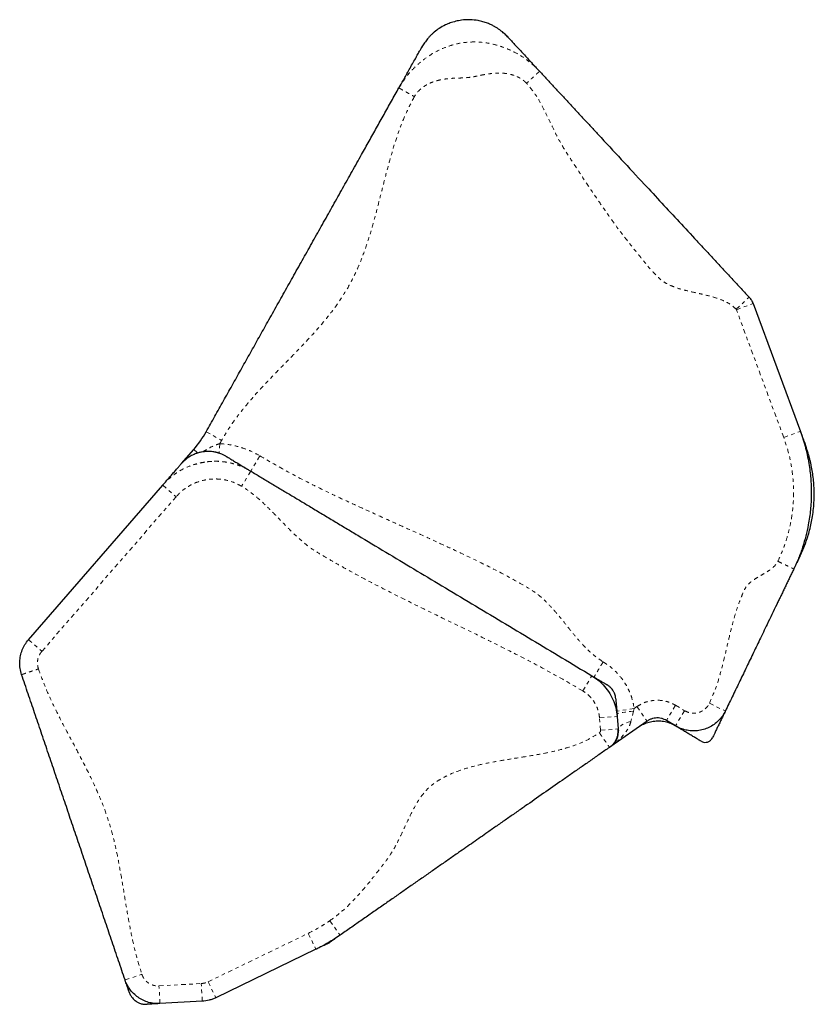
# Model space of a CAD drawing. Units: millimetres. Extents: x -119 to 990, y -171 to 226.
# Drawn here: x 44 to 66, y 110 to 138 of the extents above; entities that cross this region are included whole.
import ezdxf

# ---------------------------------------------------------------- set-up
doc = ezdxf.new("R2010")
doc.units = ezdxf.units.MM
doc.header["$LTSCALE"] = 20
doc.linetypes.add('PHANTOM', pattern=[0.0127, 0.00635, -0.00127, 0.00127, -0.00127, 0.00127, -0.00127])

msp = doc.modelspace()

# ---------------------------------------------------------------- linework, layer by layer
at = {"color": 8, "linetype": 'PHANTOM', "lineweight": 18}
for p, q in [((64.26016, 130.03131), (64.6268, 130.37128)), ((64.26875, 130.01733), (64.73764, 130.19094)), ((65.60411, 126.41082), (64.26875, 130.01733)), ((49.30239, 126.57436), (49.73852, 126.32985)), ((65.60411, 126.41082), (66.073, 126.58443)), ((49.68496, 126.23764), (49.67021, 125.96427)), ((48.95102, 126.07476), (49.06558, 125.97531)), ((50.81766, 125.89052), (50.56043, 125.46177)), ((50.56043, 125.46177), (50.3032, 125.03301)), ((48.07576, 125.06652), (48.45333, 124.73874)), ((48.45333, 124.73874), (44.66474, 120.37452)), ((44.28717, 120.7023), (44.66474, 120.37452)), ((59.93259, 119.25592), (60.18982, 119.68468)), ((61.38368, 118.75903), (60.88877, 118.68836)), ((61.38368, 118.75903), (61.36752, 118.68611)), ((61.38368, 118.75903), (61.46148, 118.81328)), ((61.46148, 118.81328), (61.74747, 118.40314)), ((62.55187, 118.85066), (62.29464, 118.42191)), ((62.8068, 118.69772), (62.54957, 118.26896)), ((62.55187, 118.85066), (62.8068, 118.69772)), ((63.50623, 118.90692), (63.95663, 118.68981)), ((60.40534, 118.49493), (60.90368, 118.53555)), ((60.43394, 118.14404), (60.40534, 118.49493)), ((61.36752, 118.68611), (61.29081, 118.389)), ((60.43394, 118.14404), (60.93229, 118.18467)), ((52.79373, 112.76907), (53.07973, 112.35894)), ((49.35714, 111.04567), (52.18371, 112.41198)), ((52.18371, 112.41198), (52.40131, 111.96181)), ((47.0126, 111.09597), (47.48619, 111.25633)), ((47.97046, 110.92908), (49.16404, 110.99573)), ((47.99834, 110.42986), (47.97046, 110.92908)), ((49.19191, 110.49651), (49.16404, 110.99573)), ((49.35714, 111.04567), (49.57475, 110.5955))]:
    msp.add_line(p, q, dxfattribs=at)
at = {"color": 7, "linetype": 'Continuous', "lineweight": 25}
for p, q in [((64.73764, 130.19094), (66.073, 126.58443)), ((48.60305, 125.67392), (48.95102, 126.07476)), ((44.28717, 120.7023), (48.07576, 125.06652)), ((60.25075, 119.64972), (60.27189, 119.63544)), ((60.90368, 118.53555), (60.93229, 118.18467)), ((62.54957, 118.26896), (62.29464, 118.42191)), ((61.74747, 118.40314), (60.72358, 117.68916)), ((60.93285, 118.1778), (60.93569, 118.14298)), ((52.40131, 111.96181), (49.57475, 110.5955)), ((49.19191, 110.49651), (47.99834, 110.42986))]:
    msp.add_line(p, q, dxfattribs=at)
at = {"color": 8, "linetype": 'PHANTOM', "lineweight": 18, "flags": 128}
for points in [[(61.36752, 118.68611), (61.28432, 118.67833), (61.2043, 118.66959), (61.12975, 118.66014), (61.06279, 118.65024), (61.00532, 118.64019), (60.95898, 118.63027), (60.92508, 118.62075), (60.90459, 118.61191), (60.8981, 118.60401)], [(61.29081, 118.389), (61.21452, 118.37059), (61.14416, 118.34713), (61.08163, 118.31926), (61.02861, 118.28772), (60.98654, 118.25338), (60.95654, 118.21715), (60.93944, 118.18002), (60.93569, 118.14298)]]:
    msp.add_lwpolyline(points, dxfattribs=at)
at = {"color": 7, "linetype": 'Continuous', "lineweight": 25}
msp.add_arc((46.68556, 128.04141), 3, 319.038631, 330.724044, dxfattribs=at)
at = {"color": 8, "linetype": 'PHANTOM', "lineweight": 18}
msp.add_arc((46.68556, 128.04141), 3.5, 328.978201, 330.724044, dxfattribs=at)
at = {"color": 7, "linetype": 'Continuous', "lineweight": 25}
for points, knots in [([(57.83246, 137.69851), (57.81781, 137.71409), (57.78996, 137.7437), (57.74217, 137.79072), (57.69136, 137.83709), (57.63612, 137.88323), (57.57556, 137.92905), (57.50884, 137.97423), (57.4356, 138.01802), (57.34575, 138.06461), (57.23971, 138.10981), (57.11286, 138.15144), (56.94949, 138.18887), (56.7465, 138.20986), (56.53393, 138.19879), (56.34756, 138.16353), (56.19571, 138.11755), (56.03899, 138.05236), (55.88483, 137.96611), (55.76555, 137.8788), (55.6831, 137.807), (55.62603, 137.75124), (55.57425, 137.69481), (55.52742, 137.63822), (55.48479, 137.58138), (55.44542, 137.52374), (55.40812, 137.46431), (55.38652, 137.42647), (55.375, 137.40628)], [0, 0, 0, 0, 0.04015951, 0.07630966, 0.1088592, 0.13836666, 0.16557593, 0.19142327, 0.21698316, 0.24334934, 0.28126607, 0.32177638, 0.36447093, 0.43242263, 0.50464927, 0.55449631, 0.60201556, 0.64622604, 0.70639692, 0.75986786, 0.78395177, 0.80681335, 0.83015823, 0.85563145, 0.88455058, 0.9178557, 0.95619058, 1, 1, 1, 1]), ([(57.83306, 137.69787), (57.82651, 137.70493), (57.81026, 137.72245), (57.79996, 137.73356), (57.81259, 137.71994), (57.86245, 137.66617), (57.93756, 137.58517), (58.03278, 137.48248), (58.14131, 137.36544), (58.25695, 137.24073), (58.37259, 137.11602), (58.48227, 136.99773), (58.57931, 136.89309), (58.66113, 136.80485), (58.6949, 136.76843), (58.71161, 136.7504)], [0, 0, 0, 0, 0.05150298, 0.12774268, 0.20402618, 0.28127516, 0.36002544, 0.44031872, 0.52184902, 0.60409134, 0.68641146, 0.76671251, 0.84593352, 0.92371842, 1, 1, 1, 1]), ([(54.74271, 136.27844), (54.75588, 136.30194), (54.78251, 136.34944), (54.84816, 136.46653), (54.9257, 136.60486), (55.01207, 136.7589), (55.10118, 136.91786), (55.1862, 137.06951), (55.26217, 137.20502), (55.32499, 137.31707), (55.37148, 137.4), (55.39709, 137.44568), (55.39592, 137.4436), (55.38245, 137.41956), (55.37488, 137.40607)], [0, 0, 0, 0, 0.08220215, 0.16615774, 0.25173324, 0.33842891, 0.42553883, 0.51228822, 0.59310644, 0.67252446, 0.75037105, 0.82688335, 0.90285139, 1, 1, 1, 1]), ([(58.71161, 136.7504), (58.7808, 136.67579), (58.92011, 136.52555), (59.12736, 136.30205), (59.33388, 136.07933), (59.54002, 135.85703), (59.7461, 135.63478), (59.95228, 135.41243), (60.15973, 135.1887), (60.51586, 134.80464), (61.01733, 134.26384), (61.61546, 133.6188), (62.16122, 133.03024), (62.65451, 132.49825), (63.02979, 132.09354), (63.28931, 131.81367), (63.428, 131.6641), (63.56537, 131.51596), (63.70212, 131.36848), (63.83865, 131.22123), (63.9726, 131.07679), (64.10417, 130.9349), (64.2333, 130.79563), (64.363, 130.65576), (64.49385, 130.51465), (64.58309, 130.41841), (64.6268, 130.37128)], [0, 0, 0, 0, 0.03372004, 0.06789295, 0.10261529, 0.13772752, 0.17293406, 0.20791002, 0.24240441, 0.2765505, 0.38375214, 0.49060731, 0.57122767, 0.65156024, 0.7316971, 0.75429005, 0.77791094, 0.8029039, 0.82911719, 0.85611669, 0.88333238, 0.90864913, 0.93316335, 0.95654569, 0.97871404, 1, 1, 1, 1]), ([(49.30239, 126.57436), (49.38373, 126.71946), (49.54697, 127.01062), (49.79101, 127.44593), (50.03467, 127.88056), (50.27807, 128.31472), (50.52132, 128.74862), (50.76452, 129.18242), (51.0158, 129.63063), (51.27525, 130.09342), (51.54326, 130.57148), (51.81184, 131.05055), (52.08117, 131.53096), (52.35019, 132.01084), (52.61849, 132.48941), (52.88632, 132.96714), (53.15385, 133.44435), (53.42126, 133.92133), (53.66973, 134.36454), (53.89938, 134.77417), (54.10989, 135.14966), (54.32057, 135.52546), (54.53149, 135.90168), (54.67243, 136.15308), (54.74271, 136.27844)], [0, 0, 0, 0, 0.04401006, 0.08831562, 0.13304058, 0.17816762, 0.22358115, 0.26910741, 0.31455176, 0.36423251, 0.41343369, 0.46213172, 0.51051237, 0.55899193, 0.60789997, 0.65732248, 0.7071666, 0.75722771, 0.80725118, 0.84636725, 0.88521438, 0.92374404, 0.96197214, 1, 1, 1, 1]), ([(64.6268, 130.37128), (64.6268, 130.37127), (64.65043, 130.34579), (64.68263, 130.30353), (64.71701, 130.24138), (64.7313, 130.20806), (64.73764, 130.19095), (64.73764, 130.19094)], [0, 0, 0, 0, 0.0000111, 0.490051, 0.74262527, 0.9999889, 1, 1, 1, 1]), ([(66.073, 126.58443), (66.073, 126.58443), (66.13061, 126.42885), (66.2308, 126.11006), (66.32626, 125.64825), (66.37576, 125.20742), (66.38774, 124.79037), (66.36428, 124.36878), (66.30904, 123.98008), (66.23155, 123.62834), (66.13999, 123.31293), (66.02693, 123.00202), (65.9374, 122.79917), (65.8892, 122.69916), (65.8892, 122.69916)], [0, 0, 0, 0, 0.00000059, 0.12458263, 0.25043617, 0.35351684, 0.45731322, 0.56336677, 0.67020021, 0.75174653, 0.83364563, 0.91663644, 0.99999941, 1, 1, 1, 1]), ([(66.073, 126.58443), (66.07783, 126.57138), (66.08751, 126.54523), (66.11403, 126.47362), (66.14369, 126.39352), (66.17378, 126.31224), (66.19803, 126.24674), (66.21292, 126.20654), (66.21349, 126.20498), (66.21359, 126.20472)], [0, 0, 0, 0, 0.16064875, 0.32181345, 0.48330811, 0.64478915, 0.80591903, 0.96653001, 1, 1, 1, 1]), ([(66.06654, 123.06709), (66.07958, 123.09452), (66.10429, 123.14653), (66.14248, 123.23291), (66.17915, 123.32131), (66.21462, 123.4132), (66.24879, 123.50885), (66.29093, 123.63716), (66.33714, 123.79795), (66.38192, 123.98887), (66.43304, 124.26725), (66.46832, 124.61897), (66.46512, 125.03795), (66.42955, 125.36704), (66.38906, 125.58913), (66.36115, 125.71614), (66.33729, 125.81337), (66.31115, 125.90944), (66.28208, 126.00635), (66.24951, 126.10582), (66.22697, 126.16793), (66.21482, 126.2014)], [0, 0, 0, 0, 0.044766769, 0.084899921, 0.120973179, 0.153737793, 0.184147558, 0.213339697, 0.26783116, 0.322276225, 0.376480217, 0.50285321, 0.615310819, 0.724179726, 0.777126231, 0.803341361, 0.831436874, 0.863825281, 0.902076921, 0.947232028, 1, 1, 1, 1]), ([(49.90132, 125.85719), (49.87291, 125.87364), (49.82149, 125.90341), (49.75177, 125.93649), (49.69786, 125.95804), (49.656, 125.97198), (49.62616, 125.98064), (49.5971, 125.98807), (49.54555, 125.9997), (49.45746, 126.01366), (49.34541, 126.01724), (49.24739, 126.01033), (49.16412, 125.99836), (49.07472, 125.97757), (48.97955, 125.94532), (48.88045, 125.89884), (48.77913, 125.83506), (48.67591, 125.75158), (48.61316, 125.68338), (48.57963, 125.64694)], [0, 0, 0, 0, 0.098344, 0.17797155, 0.23995864, 0.27536149, 0.30161752, 0.31961197, 0.33546265, 0.39741902, 0.46173552, 0.49667681, 0.53770749, 0.58733484, 0.64670291, 0.71665958, 0.79810125, 0.89210828, 1, 1, 1, 1]), ([(48.07576, 125.06652), (48.09102, 125.08409), (48.12176, 125.11951), (48.19406, 125.20279), (48.27612, 125.29732), (48.36306, 125.39747), (48.44681, 125.49395), (48.51875, 125.57682), (48.57266, 125.63891), (48.60252, 125.67331), (48.60521, 125.67641), (48.58598, 125.65425), (48.57781, 125.64485)], [0, 0, 0, 0, 0.10408455, 0.20972046, 0.31654332, 0.4238493, 0.53081344, 0.63669562, 0.73513695, 0.83228662, 0.92883042, 1, 1, 1, 1]), ([(49.90039, 125.85775), (49.89899, 125.85859), (49.87635, 125.87217), (49.86573, 125.87855), (49.88708, 125.86573), (49.95317, 125.82609), (50.04799, 125.7692), (50.16097, 125.70142), (50.28071, 125.62958), (50.3951, 125.56095), (50.4965, 125.50012), (50.53923, 125.47448), (50.56043, 125.46177)], [0, 0, 0, 0, 0.00698321, 0.11308009, 0.21913515, 0.32867348, 0.43994148, 0.55257853, 0.66578155, 0.77858948, 0.89015023, 1, 1, 1, 1]), ([(50.56043, 125.46177), (50.65456, 125.40529), (50.84377, 125.29178), (51.12585, 125.12255), (51.40717, 124.95377), (51.68809, 124.78523), (51.96893, 124.61675), (52.26645, 124.43825), (52.58128, 124.24937), (52.91535, 124.04894), (53.24809, 123.84932), (53.7333, 123.55822), (54.37163, 123.17526), (55.16244, 122.70082), (55.97196, 122.21515), (56.80018, 121.71827), (57.64724, 121.21008), (58.49445, 120.7018), (59.34193, 120.19336), (59.9073, 119.85417), (60.18982, 119.68468)], [0, 0, 0, 0, 0.02913712, 0.05856656, 0.08835104, 0.1183868, 0.14848086, 0.17842166, 0.21329734, 0.24770803, 0.2819915, 0.31628198, 0.39798207, 0.47978778, 0.56168559, 0.64948353, 0.73726203, 0.82495466, 0.91252661, 1, 1, 1, 1]), ([(66.0648, 123.06347), (66.06257, 123.05885), (66.05687, 123.04703), (66.0284, 122.98795), (65.98927, 122.90678), (65.9476, 122.82032), (65.9097, 122.74169), (65.89602, 122.71332), (65.8892, 122.69916)], [0, 0, 0, 0, 0.11371977, 0.29070777, 0.46823441, 0.64590901, 0.82326039, 1, 1, 1, 1]), ([(65.8892, 122.69916), (65.87096, 122.66133), (65.83345, 122.58351), (65.77925, 122.47107), (65.72569, 122.35994), (65.67236, 122.24931), (65.61939, 122.13942), (65.56666, 122.03002), (65.51401, 121.9208), (65.46076, 121.81033), (65.37876, 121.64021), (65.27044, 121.41547), (65.10893, 121.08041), (64.92852, 120.70611), (64.7295, 120.29322), (64.53688, 119.89361), (64.34406, 119.49359), (64.15078, 119.09259), (64.02116, 118.82369), (63.95663, 118.68981)], [0, 0, 0, 0, 0.027245314, 0.056054322, 0.086729681, 0.118762607, 0.151260051, 0.182662411, 0.21271595, 0.240961655, 0.26771209, 0.335222353, 0.403069503, 0.510619182, 0.609177122, 0.707899291, 0.806146049, 0.903487796, 1, 1, 1, 1]), ([(44.09343, 119.71733), (44.09343, 119.71733), (44.07402, 119.77466), (44.04499, 119.89514), (44.03547, 120.07489), (44.05721, 120.25027), (44.10615, 120.41309), (44.18239, 120.56675), (44.24949, 120.6589), (44.28716, 120.7023), (44.28717, 120.7023)], [0, 0, 0, 0, 0.00000225, 0.17305244, 0.35205444, 0.51171173, 0.67599811, 0.83568134, 0.99999775, 1, 1, 1, 1]), ([(47.0126, 111.09597), (46.95152, 111.27637), (46.8291, 111.63792), (46.64596, 112.17879), (46.46305, 112.719), (46.28025, 113.25889), (46.09852, 113.79558), (45.91777, 114.3294), (45.73791, 114.8606), (45.5577, 115.39282), (45.37624, 115.92872), (45.19391, 116.46722), (45.01059, 117.00863), (44.82739, 117.5497), (44.64418, 118.09076), (44.46087, 118.63214), (44.27733, 119.17419), (44.15464, 119.53654), (44.09343, 119.71733)], [0, 0, 0, 0, 0.06232169, 0.12490826, 0.18780153, 0.25088529, 0.31396617, 0.37573155, 0.43720028, 0.49841197, 0.55961524, 0.62232515, 0.68534504, 0.74856276, 0.81178519, 0.87481742, 0.93754186, 1, 1, 1, 1]), ([(60.18982, 119.68468), (60.18982, 119.68467), (60.24728, 119.65021), (60.35869, 119.5726), (60.51875, 119.4248), (60.66562, 119.24053), (60.78613, 119.02214), (60.86905, 118.78452), (60.89683, 118.6196), (60.90368, 118.53555), (60.90368, 118.53555)], [0, 0, 0, 0, 0.00000168, 0.14323135, 0.28919495, 0.46433699, 0.64455587, 0.81973466, 0.99999832, 1, 1, 1, 1]), ([(60.18982, 119.68468), (60.20225, 119.67722), (60.22715, 119.66228), (60.30028, 119.6184), (60.38464, 119.56779), (60.47194, 119.51542), (60.53322, 119.47866), (60.56969, 119.45678), (60.58941, 119.44495), (60.60489, 119.43566), (60.61539, 119.42936), (60.61811, 119.42772), (60.61925, 119.42704)], [0, 0, 0, 0, 0.1482395, 0.29695143, 0.44601003, 0.59512949, 0.7439987, 0.79847746, 0.8528908, 0.90724106, 0.96153687, 1, 1, 1, 1]), ([(60.86294, 119.03534), (60.85994, 119.05986), (60.85452, 119.10405), (60.8369, 119.16242), (60.81881, 119.20623), (60.79939, 119.24392), (60.77527, 119.28287), (60.73928, 119.32932), (60.68777, 119.38137), (60.64373, 119.41075), (60.61982, 119.4267)], [0, 0, 0, 0, 0.1613446, 0.2907559, 0.38712165, 0.45615301, 0.54541641, 0.66659555, 0.81892607, 1, 1, 1, 1]), ([(60.86299, 119.03478), (60.86309, 119.03355), (60.86333, 119.03057), (60.86497, 119.01049), (60.86931, 118.95726), (60.87718, 118.86061), (60.88565, 118.75677), (60.89347, 118.66084), (60.90022, 118.57798), (60.90253, 118.54968), (60.90368, 118.53555)], [0, 0, 0, 0, 0.03650662, 0.08834272, 0.25159109, 0.41538776, 0.56188225, 0.70830204, 0.85437934, 1, 1, 1, 1]), ([(62.29464, 118.42191), (62.29463, 118.42191), (62.2749, 118.43375), (62.2294, 118.45696), (62.15352, 118.48212), (62.06962, 118.49491), (61.98399, 118.49343), (61.90058, 118.47773), (61.82029, 118.448), (61.77101, 118.41955), (61.74747, 118.40315), (61.74747, 118.40314)], [0, 0, 0, 0, 0.000004086, 0.119425303, 0.264087183, 0.412945123, 0.557606749, 0.706465342, 0.851132629, 0.999995914, 1, 1, 1, 1]), ([(63.95663, 118.68981), (63.95663, 118.68981), (63.93274, 118.64024), (63.87576, 118.5435), (63.76773, 118.41553), (63.63856, 118.30649), (63.49425, 118.22146), (63.33627, 118.1613), (63.17191, 118.1288), (63.00288, 118.12431), (62.8409, 118.14749), (62.6876, 118.19573), (62.59448, 118.24202), (62.54957, 118.26896), (62.54957, 118.26896)], [0, 0, 0, 0, 0.00000143, 0.10004033, 0.20298246, 0.3029932, 0.40590239, 0.50593747, 0.60887229, 0.70893674, 0.81190433, 0.90479761, 0.99999857, 1, 1, 1, 1]), ([(63.95663, 118.68981), (63.95145, 118.67905), (63.94106, 118.6575), (63.90607, 118.58491), (63.86178, 118.49303), (63.81036, 118.38636), (63.75646, 118.27452), (63.70366, 118.16499), (63.65602, 118.06614), (63.61542, 117.98192), (63.59899, 117.94783), (63.59078, 117.9308)], [0, 0, 0, 0, 0.111519585, 0.223288393, 0.335327903, 0.447578643, 0.559929975, 0.670244623, 0.78040894, 0.890336345, 1, 1, 1, 1]), ([(60.69163, 117.66756), (60.71228, 117.68332), (60.75544, 117.71625), (60.8097, 117.77691), (60.85655, 117.84531), (60.89346, 117.9203), (60.91923, 117.99975), (60.93295, 118.08064), (60.93531, 118.14205), (60.93276, 118.17651), (60.93216, 118.18466)], [0, 0, 0, 0, 0.130518216, 0.272814059, 0.407277904, 0.546944777, 0.691966055, 0.826108778, 0.958850718, 1, 1, 1, 1]), ([(60.72358, 117.68916), (60.72388, 117.68937), (60.76276, 117.71653), (60.82041, 117.77018), (60.88356, 117.86588), (60.91915, 117.95398), (60.93704, 118.04665), (60.93846, 118.109), (60.93569, 118.14298), (60.93569, 118.14298)], [0, 0, 0, 0, 0.00239822, 0.31339507, 0.51419729, 0.71736348, 0.85733595, 0.99999767, 1, 1, 1, 1]), ([(62.56153, 118.26179), (62.5134, 118.28759), (62.41575, 118.33996), (62.25592, 118.3858), (62.08997, 118.40616), (61.92419, 118.39805), (61.76099, 118.36165), (61.6154, 118.30387), (61.53013, 118.24938), (61.49218, 118.22512)], [0, 0, 0, 0, 0.14466635, 0.29352803, 0.43819437, 0.58705605, 0.7317224, 0.88058408, 1, 1, 1, 1]), ([(63.2721, 117.83548), (63.25554, 117.84542), (63.22239, 117.86531), (63.14014, 117.91465), (63.04373, 117.97249), (62.93785, 118.03601), (62.83155, 118.09979), (62.73185, 118.1596), (62.64673, 118.21067), (62.57959, 118.25095), (62.55957, 118.26296), (62.54957, 118.26896)], [0, 0, 0, 0, 0.111659736, 0.223592932, 0.33576926, 0.448095244, 0.560443674, 0.670679944, 0.780707783, 0.890473569, 1, 1, 1, 1]), ([(63.2721, 117.83548), (63.29508, 117.8246), (63.34106, 117.80282), (63.41891, 117.80139), (63.49191, 117.82421), (63.55349, 117.86864), (63.57867, 117.91061), (63.59078, 117.9308)], [0, 0, 0, 0, 0.202961822, 0.405923643, 0.608885465, 0.811847287, 1, 1, 1, 1]), ([(60.68675, 117.66348), (60.59746, 117.60122), (60.41759, 117.47579), (60.14947, 117.28883), (59.88212, 117.1024), (59.61531, 116.91634), (59.26104, 116.66931), (58.82542, 116.36554), (58.3919, 116.06323), (58.0412, 115.81868), (57.77926, 115.63602), (57.51691, 115.45308), (57.27218, 115.28243), (57.04619, 115.12484), (56.83832, 114.97989), (56.62925, 114.8341), (56.40071, 114.67473), (56.1537, 114.50249), (55.88925, 114.31808), (55.62514, 114.13391), (55.36076, 113.94956), (55.09417, 113.76366), (54.82054, 113.57285), (54.54449, 113.38035), (54.25932, 113.18149), (53.9651, 112.97633), (53.67049, 112.77089), (53.37543, 112.56514), (53.17805, 112.4275), (53.07973, 112.35894)], [0, 0, 0, 0, 0.03316343, 0.06680169, 0.10116991, 0.13633238, 0.17221104, 0.24403279, 0.316015, 0.35144307, 0.3862269, 0.42025697, 0.45354149, 0.4792794, 0.50482643, 0.53060947, 0.55729529, 0.59358284, 0.6313355, 0.66966807, 0.70753679, 0.74402317, 0.7790193, 0.81379345, 0.85181119, 0.88946134, 0.92667623, 0.96347624, 1, 1, 1, 1]), ([(60.72358, 117.68916), (60.72512, 117.69024), (60.72737, 117.6918), (60.70502, 117.67622), (60.69806, 117.67136)], [0, 0, 0, 0, 0.68861499, 1, 1, 1, 1]), ([(53.07973, 112.35894), (53.07973, 112.35894), (53.02573, 112.32129), (52.9163, 112.24817), (52.69257, 112.11124), (52.51899, 112.0187), (52.40131, 111.96181), (52.40131, 111.96181)], [0, 0, 0, 0, 0.000003, 0.25101103, 0.50162443, 0.999997, 1, 1, 1, 1]), ([(53.07973, 112.35894), (53.07223, 112.35371), (53.05722, 112.34325), (53.00438, 112.3064), (52.94246, 112.26322), (52.88891, 112.22588), (52.85043, 112.19905), (52.82477, 112.18116), (52.80515, 112.16748), (52.79319, 112.15913), (52.7917, 112.15809), (52.79123, 112.15776)], [0, 0, 0, 0, 0.15763956, 0.31539689, 0.47324262, 0.63109762, 0.71375834, 0.7963895, 0.87898723, 0.96155429, 1, 1, 1, 1]), ([(52.71794, 112.11487), (52.71762, 112.11471), (52.71648, 112.11416), (52.69829, 112.10537), (52.65396, 112.08394), (52.57805, 112.04725), (52.49978, 112.00941), (52.43043, 111.97589), (52.41101, 111.9665), (52.40131, 111.96181)], [0, 0, 0, 0, 0.0320152, 0.11458042, 0.29160866, 0.46876639, 0.64595334, 0.82305042, 1, 1, 1, 1]), ([(47.99834, 110.42986), (47.99834, 110.42986), (47.95175, 110.42726), (47.85707, 110.42874), (47.70972, 110.4525), (47.55872, 110.50184), (47.41217, 110.57898), (47.27949, 110.68046), (47.17069, 110.79735), (47.08457, 110.92599), (47.03738, 111.02637), (47.01648, 111.08453), (47.0126, 111.09597), (47.0126, 111.09597)], [0, 0, 0, 0, 0.00000185, 0.10969535, 0.22170617, 0.34964024, 0.4812886, 0.60901308, 0.7404309, 0.85471053, 0.97161555, 0.99999815, 1, 1, 1, 1]), ([(47.12945, 110.7509), (47.12972, 110.75009), (47.13107, 110.7461), (47.12118, 110.7753), (47.10134, 110.83391), (47.07594, 110.90891), (47.04994, 110.98572), (47.02614, 111.056), (47.01711, 111.08266), (47.0126, 111.09597)], [0, 0, 0, 0, 0.042424273, 0.209375546, 0.367315484, 0.52568145, 0.684144654, 0.842328638, 1, 1, 1, 1]), ([(47.13033, 110.74828), (47.14261, 110.71776), (47.16517, 110.6617), (47.21282, 110.59441), (47.25711, 110.54697), (47.30105, 110.50957), (47.35342, 110.47389), (47.42619, 110.43852), (47.52181, 110.41048), (47.59349, 110.40977), (47.63183, 110.40939)], [0, 0, 0, 0, 0.15267785, 0.2804551, 0.37904632, 0.45158361, 0.54489086, 0.66974289, 0.82337195, 1, 1, 1, 1]), ([(47.99834, 110.42986), (47.98147, 110.42892), (47.94767, 110.42703), (47.8572, 110.42198), (47.76204, 110.41666), (47.68083, 110.41213), (47.63291, 110.40945), (47.63595, 110.40962), (47.63692, 110.40968)], [0, 0, 0, 0, 0.18249941, 0.36565156, 0.54902573, 0.73204225, 0.91436855, 1, 1, 1, 1]), ([(49.57475, 110.5955), (49.57475, 110.5955), (49.54416, 110.58071), (49.48174, 110.55435), (49.35496, 110.51523), (49.25674, 110.50013), (49.19191, 110.49651), (49.19191, 110.49651)], [0, 0, 0, 0, 0.00000594, 0.25634553, 0.51010243, 0.99999406, 1, 1, 1, 1])]:
    msp.add_open_spline(points, degree=3, knots=knots, dxfattribs=at)
at = {"color": 8, "linetype": 'PHANTOM', "lineweight": 18}
for points, knots in [([(54.74271, 136.27844), (54.77551, 136.33396), (54.8412, 136.44516), (54.9552, 136.60134), (55.09951, 136.77311), (55.28059, 136.95308), (55.50477, 137.13247), (55.75032, 137.2882), (56.01671, 137.41634), (56.30256, 137.51183), (56.60255, 137.56892), (56.90765, 137.5835), (57.20768, 137.55762), (57.49688, 137.49541), (57.77202, 137.40131), (58.03212, 137.27911), (58.25057, 137.14643), (58.43059, 137.01352), (58.57728, 136.88897), (58.66681, 136.79662), (58.71161, 136.7504)], [0, 0, 0, 0, 0.0406098, 0.08133913, 0.12238482, 0.18414486, 0.24624676, 0.30915604, 0.3723968, 0.43588875, 0.50030807, 0.56428795, 0.62783401, 0.69133605, 0.75395121, 0.81624173, 0.87818913, 0.91900106, 0.95945875, 1, 1, 1, 1]), ([(58.34498, 136.41043), (58.31883, 136.43635), (58.26601, 136.48869), (58.18297, 136.5453), (58.10401, 136.58813), (58.03064, 136.62004), (57.95221, 136.6471), (57.86924, 136.66898), (57.78228, 136.68515), (57.69196, 136.69551), (57.59828, 136.70003), (57.48465, 136.69857), (57.34479, 136.68636), (57.18135, 136.66158), (57.01902, 136.62956), (56.86643, 136.59707), (56.73056, 136.57568), (56.60038, 136.56462), (56.47604, 136.55897), (56.34084, 136.55505), (56.20251, 136.54891), (56.06325, 136.53433), (55.934, 136.51336), (55.81432, 136.48538), (55.70374, 136.45031), (55.601, 136.40796), (55.50034, 136.35505), (55.40368, 136.29087), (55.3142, 136.21382), (55.23758, 136.12905), (55.1983, 136.06544), (55.17885, 136.03394)], [0, 0, 0, 0, 0.0322274, 0.06507921, 0.08764942, 0.11094832, 0.13513128, 0.16032284, 0.18610676, 0.2126154, 0.23997057, 0.26828317, 0.31218903, 0.36292727, 0.41315201, 0.45723255, 0.49970636, 0.5336406, 0.57172123, 0.60881621, 0.65223633, 0.69309028, 0.73150536, 0.7669613, 0.80075493, 0.83310595, 0.86426457, 0.90032087, 0.93457328, 0.96758894, 1, 1, 1, 1]), ([(58.71161, 136.7504), (58.71042, 136.7493), (58.70797, 136.74703), (58.68758, 136.72811), (58.65375, 136.69675), (58.60606, 136.65253), (58.54745, 136.59818), (58.48173, 136.53724), (58.4134, 136.47388), (58.36734, 136.43117), (58.34498, 136.41043)], [0, 0, 0, 0, 0.11651603, 0.24001133, 0.36864081, 0.5, 0.63135919, 0.75998867, 0.88348397, 1, 1, 1, 1]), ([(54.74271, 136.27844), (54.74413, 136.27765), (54.74704, 136.27602), (54.77131, 136.26241), (54.81154, 136.23986), (54.86827, 136.20805), (54.938, 136.16896), (55.01617, 136.12514), (55.09745, 136.07957), (55.15225, 136.04885), (55.17885, 136.03394)], [0, 0, 0, 0, 0.11651603, 0.24001133, 0.36864081, 0.5, 0.63135919, 0.75998867, 0.88348397, 1, 1, 1, 1]), ([(64.26016, 130.03131), (64.20994, 130.07779), (64.1072, 130.17287), (63.91466, 130.27253), (63.70345, 130.3522), (63.47587, 130.41545), (63.23951, 130.47013), (63.00513, 130.52144), (62.77914, 130.57578), (62.56698, 130.63806), (62.37027, 130.7158), (62.19179, 130.81274), (61.91455, 131.06477), (61.56923, 131.49191), (61.11113, 132.05651), (60.7282, 132.58147), (60.40077, 133.04976), (60.12468, 133.45796), (59.85219, 133.86955), (59.58222, 134.28385), (59.34081, 134.65271), (59.16481, 134.99748), (59.02126, 135.29727), (58.87748, 135.59682), (58.72327, 135.88752), (58.5531, 136.16509), (58.41402, 136.32904), (58.34498, 136.41043)], [0, 0, 0, 0, 0.022593153, 0.046214264, 0.071207465, 0.097420997, 0.124420747, 0.151636697, 0.176953681, 0.201468131, 0.224850685, 0.247019248, 0.268305403, 0.348443018, 0.428776336, 0.509397447, 0.563742129, 0.618203153, 0.672754045, 0.727361124, 0.782180106, 0.818708225, 0.855566115, 0.892389434, 0.928825599, 0.964666954, 1, 1, 1, 1]), ([(55.17885, 136.03394), (55.10157, 135.88656), (54.94649, 135.59082), (54.76058, 135.12292), (54.59881, 134.64239), (54.45739, 134.15105), (54.32767, 133.65351), (54.20237, 133.1536), (54.06966, 132.63893), (53.92075, 132.11416), (53.744, 131.58493), (53.5341, 131.07297), (53.27954, 130.58428), (52.97478, 130.12444), (52.63253, 129.68732), (52.26226, 129.26703), (51.87394, 128.85753), (51.4773, 128.453), (51.11006, 128.07638), (50.77943, 127.72336), (50.48811, 127.39318), (50.21394, 127.05297), (49.95886, 126.70151), (49.81184, 126.45352), (49.73852, 126.32985)], [0, 0, 0, 0, 0.04401006, 0.08831562, 0.13304058, 0.17816762, 0.22358115, 0.26910741, 0.31455176, 0.36423251, 0.41343369, 0.46213172, 0.51051237, 0.55899193, 0.60789997, 0.65732248, 0.7071666, 0.75722771, 0.80725118, 0.84636725, 0.88521438, 0.92374404, 0.96197214, 1, 1, 1, 1]), ([(64.26875, 130.01733), (64.26822, 130.01864), (64.26717, 130.02124), (64.2645, 130.02607), (64.26189, 130.02923), (64.26016, 130.03131)], [0, 0, 0, 0, 0.25627593, 0.50999936, 1, 1, 1, 1]), ([(49.20227, 126.0028), (49.24941, 126.03239), (49.34783, 126.09416), (49.5072, 126.17725), (49.62537, 126.21739), (49.68496, 126.23764)], [0, 0, 0, 0, 0.31305351, 0.65359332, 1, 1, 1, 1]), ([(49.68496, 126.23764), (49.75767, 126.23182), (49.90368, 126.22015), (50.12179, 126.17763), (50.33807, 126.11566), (50.57425, 126.02525), (50.72924, 125.93946), (50.81766, 125.89052)], [0, 0, 0, 0, 0.18286165, 0.3671948, 0.55619995, 0.74682552, 1, 1, 1, 1]), ([(65.43879, 122.91626), (65.47962, 123.00527), (65.56128, 123.18327), (65.66186, 123.46136), (65.74552, 123.74667), (65.81527, 124.06246), (65.86464, 124.40678), (65.88698, 124.78183), (65.87757, 125.16112), (65.83248, 125.56316), (65.74832, 125.9834), (65.65234, 126.26787), (65.60411, 126.41082)], [0, 0, 0, 0, 0.08172231, 0.16344464, 0.24662098, 0.32979733, 0.43323713, 0.53667692, 0.64312178, 0.74956662, 0.87414782, 1, 1, 1, 1]), ([(48.07576, 125.06652), (48.07576, 125.06652), (48.11329, 125.10975), (48.19254, 125.19327), (48.32328, 125.3086), (48.46583, 125.41317), (48.6608, 125.53052), (48.86693, 125.62083), (49.07835, 125.68331), (49.29382, 125.72748), (49.51379, 125.74441), (49.73288, 125.73386), (49.90078, 125.71139), (50.06911, 125.67372), (50.23739, 125.61989), (50.40235, 125.55002), (50.50858, 125.49287), (50.56043, 125.46177), (50.56043, 125.46177)], [0, 0, 0, 0, 0.00000087, 0.06293186, 0.12636206, 0.19137085, 0.25692485, 0.3761218, 0.43727885, 0.49888448, 0.61750794, 0.67835283, 0.73964047, 0.80338362, 0.86763956, 0.93353306, 0.99999913, 1, 1, 1, 1]), ([(49.65805, 125.73892), (49.60967, 125.74037), (49.51125, 125.74334), (49.37736, 125.73311), (49.25136, 125.71524), (49.13351, 125.69121), (49.05473, 125.66871), (49.01521, 125.65743)], [0, 0, 0, 0, 0.21016214, 0.42753663, 0.59861192, 0.79866332, 1, 1, 1, 1]), ([(50.81766, 125.89052), (51.07842, 125.73926), (51.60039, 125.43647), (52.40762, 125.02443), (53.22635, 124.63239), (54.0538, 124.25538), (54.88459, 123.88418), (55.71367, 123.50963), (56.50007, 123.14397), (57.24319, 122.78742), (57.79751, 122.50165), (58.20199, 122.27324), (58.46932, 122.12261), (58.72101, 121.94195), (58.9509, 121.72491), (59.16785, 121.48473), (59.37698, 121.22904), (59.58331, 120.96904), (59.7926, 120.71358), (60.01173, 120.47306), (60.24452, 120.25261), (60.42016, 120.13542), (60.50721, 120.07734)], [0, 0, 0, 0, 0.07908332, 0.15830511, 0.23770745, 0.31725727, 0.39687466, 0.4764608, 0.55595802, 0.62441811, 0.69272352, 0.71952154, 0.74630852, 0.77319396, 0.80056244, 0.8290892, 0.85807191, 0.88721704, 0.91618679, 0.94469129, 0.97258824, 1, 1, 1, 1]), ([(50.3032, 125.03301), (50.22653, 125.07374), (50.0706, 125.15658), (49.82042, 125.22273), (49.568, 125.24701), (49.32337, 125.22863), (49.08259, 125.16928), (48.85324, 125.06865), (48.63586, 124.92782), (48.51483, 124.80244), (48.45333, 124.73874)], [0, 0, 0, 0, 0.127868494, 0.260072408, 0.37888695, 0.501113185, 0.620504051, 0.743355551, 0.869600145, 1, 1, 1, 1]), ([(59.93259, 119.25592), (59.63063, 119.43186), (59.02635, 119.78395), (58.09626, 120.27106), (57.15622, 120.74087), (56.20985, 121.19975), (55.2635, 121.65865), (54.51778, 122.03016), (53.97206, 122.31233), (53.62224, 122.49758), (53.27472, 122.68667), (52.9298, 122.88024), (52.58789, 123.07845), (52.24784, 123.28391), (51.94749, 123.53193), (51.67114, 123.79483), (51.41085, 124.06245), (51.15151, 124.33148), (50.88556, 124.5905), (50.60829, 124.83291), (50.4045, 124.96656), (50.3032, 125.03301)], [0, 0, 0, 0, 0.09277743, 0.18566896, 0.27869391, 0.37180348, 0.46491463, 0.55794374, 0.59299621, 0.62802875, 0.66304241, 0.69804007, 0.73302677, 0.76802034, 0.80333665, 0.8361618, 0.86928533, 0.90244519, 0.93536523, 0.96786851, 1, 1, 1, 1]), ([(63.50623, 118.90692), (63.5661, 119.04304), (63.68635, 119.31644), (63.81744, 119.74742), (63.92946, 120.18639), (64.03092, 120.62993), (64.12533, 121.02824), (64.2206, 121.37767), (64.30838, 121.65679), (64.40545, 121.90694), (64.48133, 122.0984), (64.57215, 122.24131), (64.67179, 122.33183), (64.78671, 122.41339), (64.91228, 122.4892), (65.04015, 122.56299), (65.1639, 122.63816), (65.27591, 122.71876), (65.374, 122.80763), (65.41759, 122.88071), (65.43879, 122.91626)], [0, 0, 0, 0, 0.0965104, 0.19385033, 0.29209525, 0.39081558, 0.48937167, 0.55795027, 0.62606038, 0.67926508, 0.73229291, 0.75953772, 0.78834619, 0.81902097, 0.8510533, 0.88355014, 0.91495191, 0.94500489, 0.97325006, 1, 1, 1, 1]), ([(65.43879, 122.91626), (65.48044, 122.89619), (65.56694, 122.8545), (65.68918, 122.79557), (65.78526, 122.74926), (65.84794, 122.71905), (65.88295, 122.70217), (65.88716, 122.70014), (65.8892, 122.69916)], [0, 0, 0, 0, 0.17660181, 0.36671045, 0.56287713, 0.71563173, 0.86241592, 1, 1, 1, 1]), ([(44.66474, 120.37452), (44.64728, 120.35233), (44.61184, 120.30731), (44.57417, 120.23005), (44.54884, 120.14735), (44.53806, 120.05996), (44.54171, 119.96819), (44.55849, 119.90819), (44.56702, 119.87769)], [0, 0, 0, 0, 0.159675617, 0.323983108, 0.483658229, 0.647962016, 0.821006833, 1, 1, 1, 1]), ([(44.09343, 119.71733), (44.09698, 119.71853), (44.10434, 119.72103), (44.16508, 119.74159), (44.25488, 119.772), (44.35941, 119.80739), (44.4625, 119.8423), (44.53294, 119.86615), (44.56702, 119.87769)], [0, 0, 0, 0, 0.17660181, 0.36671045, 0.56287713, 0.71563173, 0.86241592, 1, 1, 1, 1]), ([(44.56702, 119.87769), (44.63242, 119.69876), (44.76349, 119.34013), (45.00513, 118.81907), (45.26544, 118.30507), (45.53748, 117.7954), (45.80752, 117.28861), (46.06509, 116.7808), (46.29979, 116.26816), (46.5027, 115.74364), (46.6634, 115.2007), (46.7912, 114.64374), (46.89692, 114.07605), (46.99114, 113.50486), (47.08486, 112.9335), (47.19051, 112.36581), (47.31532, 111.80388), (47.42932, 111.43859), (47.48619, 111.25633)], [0, 0, 0, 0, 0.06232169, 0.12490826, 0.18780153, 0.25088529, 0.31396617, 0.37573155, 0.43720028, 0.49841197, 0.55961524, 0.62232515, 0.68534504, 0.74856276, 0.81178519, 0.87481742, 0.93754186, 1, 1, 1, 1]), ([(60.50721, 120.07734), (60.48342, 120.03769), (60.43403, 119.95535), (60.36421, 119.83898), (60.30934, 119.74752), (60.27354, 119.68786), (60.25355, 119.65453), (60.25114, 119.65052), (60.24998, 119.64858)], [0, 0, 0, 0, 0.17660181, 0.36671045, 0.56287713, 0.71563173, 0.86241592, 1, 1, 1, 1]), ([(60.50721, 120.07734), (60.58273, 120.02764), (60.73543, 119.92716), (60.94177, 119.72796), (61.09313, 119.53016), (61.19739, 119.34897), (61.27414, 119.18341), (61.3427, 118.98723), (61.36995, 118.83549), (61.38368, 118.75903)], [0, 0, 0, 0, 0.16552547, 0.33469192, 0.52321204, 0.62040104, 0.71759064, 0.85768518, 1, 1, 1, 1]), ([(60.40534, 118.49493), (60.39831, 118.54886), (60.38406, 118.6583), (60.32843, 118.81426), (60.24871, 118.96052), (60.15194, 119.08185), (60.0455, 119.18188), (59.97046, 119.23108), (59.93259, 119.25592)], [0, 0, 0, 0, 0.17516974, 0.3554216, 0.53059026, 0.71083457, 0.85405226, 1, 1, 1, 1]), ([(61.46148, 118.81328), (61.50937, 118.84324), (61.60514, 118.90317), (61.76523, 118.9613), (61.93194, 118.99297), (62.10192, 118.9964), (62.26964, 118.9704), (62.42173, 118.92182), (62.51156, 118.8727), (62.55187, 118.85066)], [0, 0, 0, 0, 0.146763505, 0.293526975, 0.44029067, 0.587054358, 0.733814646, 0.88057496, 1, 1, 1, 1]), ([(62.8068, 118.69772), (62.8533, 118.67506), (62.92498, 118.64015), (63.0318, 118.62612), (63.11533, 118.62786), (63.19744, 118.6442), (63.27569, 118.67373), (63.34778, 118.71621), (63.41166, 118.77007), (63.4663, 118.83366), (63.49292, 118.8825), (63.50623, 118.90692)], [0, 0, 0, 0, 0.1875984, 0.28917989, 0.39076157, 0.4923246, 0.59388765, 0.69541488, 0.79694196, 0.89847111, 1, 1, 1, 1]), ([(60.40076, 118.07361), (60.40735, 118.07947), (60.42022, 118.09089), (60.43258, 118.11583), (60.43346, 118.13414), (60.43394, 118.14404)], [0, 0, 0, 0, 0.3252415, 0.63497331, 1, 1, 1, 1]), ([(61.29081, 118.389), (61.27722, 118.34738), (61.24969, 118.26312), (61.17525, 118.13371), (61.07503, 117.9996), (60.92389, 117.84237), (60.80169, 117.74365), (60.72389, 117.68938), (60.72358, 117.68916)], [0, 0, 0, 0, 0.13903065, 0.281517277, 0.482545295, 0.686339927, 0.998748392, 1, 1, 1, 1]), ([(52.79373, 112.76907), (52.90269, 112.85052), (53.12161, 113.01417), (53.41942, 113.30021), (53.70145, 113.6074), (53.93627, 113.89209), (54.13377, 114.14316), (54.29601, 114.35704), (54.46377, 114.5714), (54.61069, 114.80857), (54.74305, 115.06303), (54.86793, 115.32776), (54.99093, 115.59501), (55.11788, 115.85689), (55.2545, 116.10579), (55.40639, 116.33226), (55.57864, 116.53058), (55.78087, 116.68653), (55.99929, 116.81451), (56.27032, 116.94414), (56.60083, 117.06388), (56.99124, 117.1686), (57.39575, 117.25184), (57.809, 117.32188), (58.22562, 117.38686), (58.6325, 117.45356), (59.02469, 117.5295), (59.39802, 117.62044), (59.75516, 117.73609), (60.09455, 117.87946), (60.29926, 118.00926), (60.40076, 118.07361)], [0, 0, 0, 0, 0.04142671, 0.08323977, 0.12560431, 0.16850347, 0.19568216, 0.222964, 0.25034158, 0.27858497, 0.30783821, 0.33773499, 0.36779448, 0.3975099, 0.42643067, 0.45425839, 0.48050772, 0.50609117, 0.5316949, 0.55757042, 0.59756254, 0.63863745, 0.68068011, 0.7233943, 0.76638126, 0.80920476, 0.84905889, 0.88811994, 0.92623091, 0.96342438, 1, 1, 1, 1]), ([(60.40076, 118.07361), (60.42721, 118.03568), (60.48213, 117.95693), (60.55975, 117.84561), (60.62076, 117.75812), (60.66056, 117.70105), (60.68279, 117.66917), (60.68546, 117.66534), (60.68675, 117.66348)], [0, 0, 0, 0, 0.17660181, 0.36671045, 0.56287713, 0.71563173, 0.86241592, 1, 1, 1, 1]), ([(52.18371, 112.41198), (52.2884, 112.46551), (52.44575, 112.54596), (52.64692, 112.66932), (52.74477, 112.7358), (52.79373, 112.76907)], [0, 0, 0, 0, 0.49837558, 0.74898919, 1, 1, 1, 1]), ([(47.48619, 111.25633), (47.49618, 111.23107), (47.51614, 111.18054), (47.56153, 111.11237), (47.61701, 111.05256), (47.68183, 111.00267), (47.7542, 110.96487), (47.85008, 110.93208), (47.92394, 110.93024), (47.97046, 110.92908)], [0, 0, 0, 0, 0.12974876, 0.25949931, 0.38923787, 0.51897702, 0.64892343, 0.77886906, 1, 1, 1, 1]), ([(49.16404, 110.99573), (49.19668, 110.99936), (49.24624, 111.00487), (49.31033, 111.02478), (49.34149, 111.03868), (49.35714, 111.04567)], [0, 0, 0, 0, 0.48989751, 0.74365712, 1, 1, 1, 1])]:
    msp.add_open_spline(points, degree=3, knots=knots, dxfattribs=at)
at = {"color": 7, "linetype": 'Continuous', "lineweight": 25}
msp.add_open_spline([(52.71924, 112.1155), (52.73146, 112.1217), (52.75589, 112.13412), (52.77867, 112.14934), (52.79007, 112.15696)], degree=3, dxfattribs=at)

doc.saveas('drawing.dxf')
